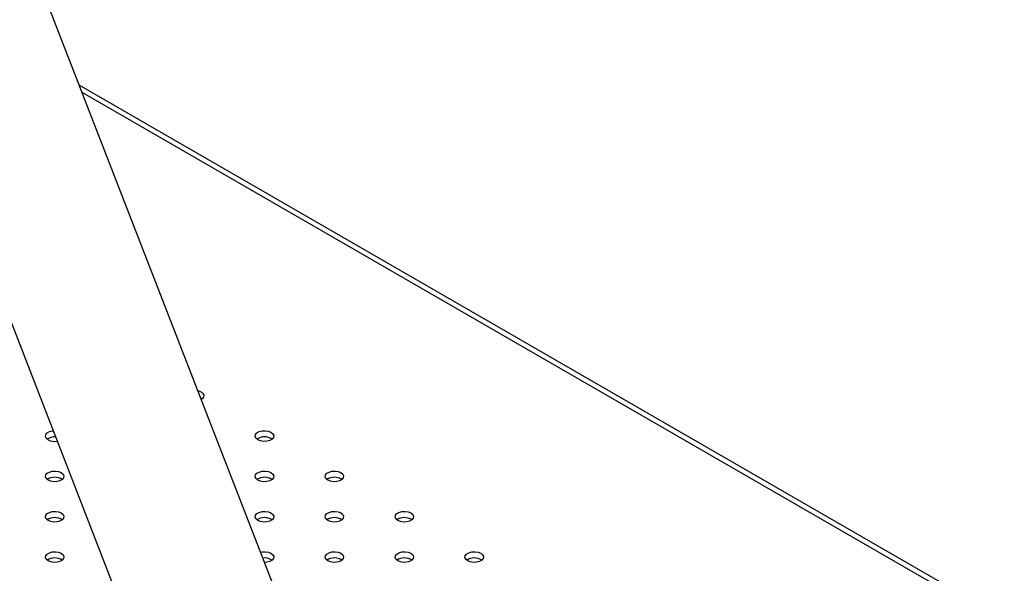
# Model space of a CAD drawing. Units: millimetres. Extents: x 0 to 2100, y 0 to 1488.
# Drawn here: x 1694 to 1726, y 1128 to 1146 of the extents above; entities that cross this region are included whole.
import ezdxf

# ---------------------------------------------------------------- set-up
doc = ezdxf.new("R2010")
doc.units = ezdxf.units.MM
doc.header["$LTSCALE"] = 50

msp = doc.modelspace()

# ---------------------------------------------------------------- linework, layer by layer
at = {"color": 7, "linetype": 'Continuous', "lineweight": 25}
for p, q in [((1708.03, 1111.997), (1680.089, 1184.012)), ((1675.856, 1181.569), (1703.527, 1110.25)), ((1750.497, 1111.883), (1695.83, 1143.442))]:
    msp.add_line(p, q, dxfattribs=at)
at = {"color": 8, "linetype": 'Continuous', "lineweight": 25}
msp.add_line((1750.401, 1111.752), (1695.923, 1143.202), dxfattribs=at)
at = {"color": 7, "linetype": 'Continuous', "lineweight": 25, "flags": 128}
for points in [[(1699.668, 1133.548), (1699.689, 1133.543), (1699.774, 1133.508), (1699.834, 1133.459), (1699.861, 1133.401), (1699.852, 1133.341), (1699.808, 1133.287), (1699.778, 1133.266)], [(1699.76, 1133.312), (1699.774, 1133.304), (1699.804, 1133.284)], [(1694.824, 1131.957), (1694.765, 1132.006), (1694.738, 1132.065), (1694.747, 1132.124), (1694.791, 1132.179), (1694.865, 1132.222), (1694.959, 1132.247), (1694.991, 1132.251)], [(1701.613, 1131.957), (1701.553, 1132.006), (1701.526, 1132.065), (1701.535, 1132.124), (1701.579, 1132.179), (1701.653, 1132.222), (1701.747, 1132.247), (1701.851, 1132.252), (1701.952, 1132.237), (1702.037, 1132.202), (1702.097, 1132.153), (1702.124, 1132.095), (1702.115, 1132.035), (1702.071, 1131.98), (1701.997, 1131.938), (1701.902, 1131.912), (1701.799, 1131.907), (1701.698, 1131.923), (1701.613, 1131.957)], [(1694.824, 1130.651), (1694.765, 1130.7), (1694.738, 1130.758), (1694.747, 1130.818), (1694.791, 1130.873), (1694.865, 1130.915), (1694.959, 1130.941), (1695.063, 1130.946), (1695.163, 1130.93), (1695.249, 1130.896), (1695.309, 1130.847), (1695.335, 1130.788), (1695.326, 1130.729), (1695.282, 1130.674), (1695.209, 1130.632), (1695.114, 1130.606), (1695.01, 1130.601), (1694.91, 1130.616), (1694.824, 1130.651)], [(1701.613, 1130.651), (1701.553, 1130.7), (1701.526, 1130.758), (1701.535, 1130.818), (1701.579, 1130.873), (1701.653, 1130.915), (1701.747, 1130.941), (1701.851, 1130.946), (1701.952, 1130.93), (1702.037, 1130.896), (1702.097, 1130.847), (1702.124, 1130.788), (1702.115, 1130.729), (1702.071, 1130.674), (1701.997, 1130.632), (1701.902, 1130.606), (1701.799, 1130.601), (1701.698, 1130.616), (1701.613, 1130.651)], [(1703.875, 1130.651), (1703.816, 1130.7), (1703.789, 1130.758), (1703.798, 1130.818), (1703.842, 1130.873), (1703.916, 1130.915), (1704.01, 1130.941), (1704.114, 1130.946), (1704.214, 1130.93), (1704.3, 1130.896), (1704.359, 1130.847), (1704.386, 1130.788), (1704.377, 1130.729), (1704.333, 1130.674), (1704.26, 1130.632), (1704.165, 1130.606), (1704.061, 1130.601), (1703.961, 1130.616), (1703.875, 1130.651)], [(1694.824, 1129.345), (1694.765, 1129.394), (1694.738, 1129.452), (1694.747, 1129.512), (1694.791, 1129.566), (1694.865, 1129.609), (1694.959, 1129.634), (1695.063, 1129.64), (1695.163, 1129.624), (1695.249, 1129.59), (1695.309, 1129.54), (1695.335, 1129.482), (1695.326, 1129.422), (1695.282, 1129.368), (1695.209, 1129.325), (1695.114, 1129.3), (1695.01, 1129.295), (1694.91, 1129.31), (1694.824, 1129.345)], [(1701.613, 1129.345), (1701.553, 1129.394), (1701.526, 1129.452), (1701.535, 1129.512), (1701.579, 1129.566), (1701.653, 1129.609), (1701.747, 1129.634), (1701.851, 1129.64), (1701.952, 1129.624), (1702.037, 1129.59), (1702.097, 1129.54), (1702.124, 1129.482), (1702.115, 1129.422), (1702.071, 1129.368), (1701.997, 1129.325), (1701.902, 1129.3), (1701.799, 1129.295), (1701.698, 1129.31), (1701.613, 1129.345)], [(1703.875, 1129.345), (1703.816, 1129.394), (1703.789, 1129.452), (1703.798, 1129.512), (1703.842, 1129.566), (1703.916, 1129.609), (1704.01, 1129.634), (1704.114, 1129.64), (1704.214, 1129.624), (1704.3, 1129.59), (1704.359, 1129.54), (1704.386, 1129.482), (1704.377, 1129.422), (1704.333, 1129.368), (1704.26, 1129.325), (1704.165, 1129.3), (1704.061, 1129.295), (1703.961, 1129.31), (1703.875, 1129.345)], [(1706.138, 1129.345), (1706.078, 1129.394), (1706.051, 1129.452), (1706.061, 1129.512), (1706.105, 1129.566), (1706.178, 1129.609), (1706.273, 1129.634), (1706.376, 1129.64), (1706.477, 1129.624), (1706.562, 1129.59), (1706.622, 1129.54), (1706.649, 1129.482), (1706.64, 1129.422), (1706.596, 1129.368), (1706.522, 1129.325), (1706.428, 1129.3), (1706.324, 1129.295), (1706.224, 1129.31), (1706.138, 1129.345)], [(1694.824, 1128.038), (1694.765, 1128.088), (1694.738, 1128.146), (1694.747, 1128.206), (1694.791, 1128.26), (1694.865, 1128.303), (1694.959, 1128.328), (1695.063, 1128.333), (1695.163, 1128.318), (1695.249, 1128.283), (1695.309, 1128.234), (1695.335, 1128.176), (1695.326, 1128.116), (1695.282, 1128.062), (1695.209, 1128.019), (1695.114, 1127.994), (1695.01, 1127.988), (1694.91, 1128.004), (1694.824, 1128.038)], [(1701.698, 1128.318), (1701.747, 1128.328), (1701.851, 1128.333), (1701.952, 1128.318), (1702.037, 1128.283), (1702.097, 1128.234), (1702.124, 1128.176), (1702.115, 1128.116), (1702.071, 1128.062), (1701.997, 1128.019), (1701.902, 1127.994), (1701.826, 1127.988)], [(1703.875, 1128.038), (1703.816, 1128.088), (1703.789, 1128.146), (1703.798, 1128.206), (1703.842, 1128.26), (1703.916, 1128.303), (1704.01, 1128.328), (1704.114, 1128.333), (1704.214, 1128.318), (1704.3, 1128.283), (1704.359, 1128.234), (1704.386, 1128.176), (1704.377, 1128.116), (1704.333, 1128.062), (1704.26, 1128.019), (1704.165, 1127.994), (1704.061, 1127.988), (1703.961, 1128.004), (1703.875, 1128.038)], [(1706.138, 1128.038), (1706.078, 1128.088), (1706.051, 1128.146), (1706.061, 1128.206), (1706.105, 1128.26), (1706.178, 1128.303), (1706.273, 1128.328), (1706.376, 1128.333), (1706.477, 1128.318), (1706.562, 1128.283), (1706.622, 1128.234), (1706.649, 1128.176), (1706.64, 1128.116), (1706.596, 1128.062), (1706.522, 1128.019), (1706.428, 1127.994), (1706.324, 1127.988), (1706.224, 1128.004), (1706.138, 1128.038)], [(1708.401, 1128.038), (1708.341, 1128.088), (1708.314, 1128.146), (1708.323, 1128.206), (1708.367, 1128.26), (1708.441, 1128.303), (1708.535, 1128.328), (1708.639, 1128.333), (1708.74, 1128.318), (1708.825, 1128.283), (1708.885, 1128.234), (1708.912, 1128.176), (1708.903, 1128.116), (1708.859, 1128.062), (1708.785, 1128.019), (1708.691, 1127.994), (1708.587, 1127.988), (1708.486, 1128.004), (1708.401, 1128.038)]]:
    msp.add_lwpolyline(points, dxfattribs=at)
at = {"color": 7, "linetype": 'Continuous', "lineweight": 25}
for centre, radius, start, end in [((1695.032, 1131.62), 0.43, 84.9511, 123.5898), ((1701.825, 1131.628), 0.426, 55.286, 124.714), ((1695.038, 1132.376), 0.47, 243.018, 280.2889), ((1695.037, 1130.321), 0.426, 55.286, 124.714), ((1701.825, 1130.321), 0.426, 55.286, 124.714), ((1704.088, 1130.321), 0.426, 55.286, 124.714), ((1695.037, 1129.015), 0.426, 55.286, 124.714), ((1701.825, 1129.015), 0.426, 55.286, 124.714), ((1704.088, 1129.015), 0.426, 55.286, 124.714), ((1706.35, 1129.015), 0.426, 55.286, 124.714), ((1695.037, 1127.709), 0.426, 55.286, 124.714), ((1701.832, 1127.715), 0.417, 55.6285, 98.3256), ((1704.088, 1127.709), 0.426, 55.286, 124.714), ((1706.35, 1127.709), 0.426, 55.286, 124.714), ((1708.613, 1127.709), 0.426, 55.286, 124.714)]:
    msp.add_arc(centre, radius, start, end, dxfattribs=at)

doc.saveas('drawing.dxf')
